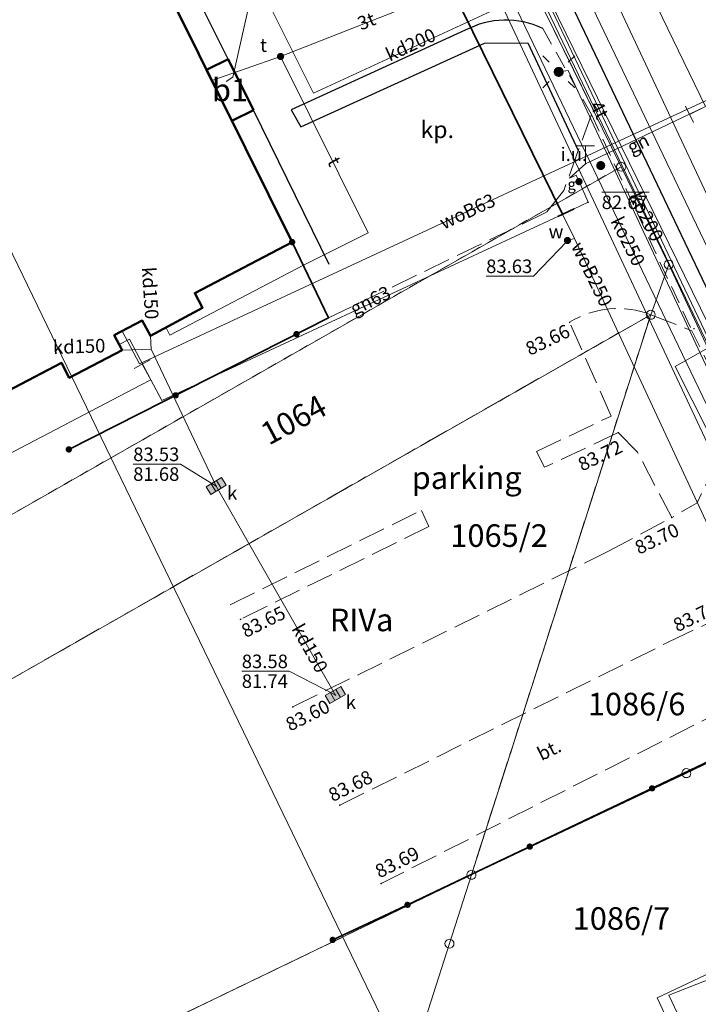
# Model space of a CAD drawing. Extents: x 6398589 to 6410051, y 5795103 to 5803285.
# Drawn here: x 6399482 to 6399519, y 5802751 to 5802806 of the extents above; entities that cross this region are included whole.
import ezdxf
from ezdxf.enums import TextEntityAlignment as Align

# ---------------------------------------------------------------- set-up
doc = ezdxf.new("R2010")
doc.units = 0
for name, pattern in [('PRZER1-1', [2, 1, -1]), ('PRZER2-1', [3, 2, -1]), ('PRZER3-1', [4, 3, -1])]:
    doc.linetypes.add(name, pattern=pattern)
doc.layers.get('0').update_dxf_attribs({"linetype": 'CONTINUOUS'})
for name, color, linetype, lineweight, true_color in [('GEPPGD', 7, 'CONTINUOUS', 18, 0x008000), ('GESBNE', 7, 'CONTINUOUS', 50, 0x0a0909), ('GESBNE_O', 7, 'CONTINUOUS', 0, 0x0a0909), ('GESDZI', 7, 'CONTINUOUS', 18, 0x008000), ('GESDZI_O', 7, 'CONTINUOUS', 0, 0x008000), ('GESKKL', 7, 'PRZER3-1', 18, 0x008000), ('GESKKL_O', 7, 'CONTINUOUS', 0, 0x008000), ('GESUZY', 7, 'PRZER1-1', 18, 0x008000), ('GSLKOC', 7, 'PRZER2-1', 18, 0x0a0909), ('GSLKOG', 7, 'CONTINUOUS', 35, 0x0a0909), ('GSLKRW', 7, 'CONTINUOUS', 25, 0x0a0909), ('GSPWPS_O', 7, 'CONTINUOUS', 0, 0x0a0909), ('GSSKPL', 7, 'PRZER3-1', 18, 0x0a0909), ('GSSKPL_O', 7, 'CONTINUOUS', 0, 0x0a0909), ('GTGTXT_O', 7, 'CONTINUOUS', 0, 0x0a0909), ('GULENN', 1, 'CONTINUOUS', 18, 0xff0000), ('GULEWN', 1, 'CONTINUOUS', 18, 0xff0000), ('GULGNP', 7, 'CONTINUOUS', 18, 0xbfbf00), ('GULGNP_O', 7, 'CONTINUOUS', 0, 0xbfbf00), ('GULGOR', 7, 'CONTINUOUS', 35, 0xbfbf00), ('GULKDP', 7, 'CONTINUOUS', 18, 0x803300), ('GULKDP_O', 7, 'CONTINUOUS', 0, 0x803300), ('GULKOP', 7, 'CONTINUOUS', 18, 0x803300), ('GULKOP_O', 7, 'CONTINUOUS', 0, 0x803300), ('GULKSP', 7, 'CONTINUOUS', 18, 0x803300), ('GULTPR', 7, 'CONTINUOUS', 18, 0xff9100), ('GULTPR_O', 7, 'CONTINUOUS', 0, 0xff9100), ('GULWOP', 5, 'CONTINUOUS', 18, 0x0000ff), ('GULWOP_O', 5, 'CONTINUOUS', 0, 0x0000ff), ('GULWOR', 5, 'CONTINUOUS', 35, 0x0000ff), ('GUPGSH_O', 7, 'CONTINUOUS', 0, 0xbfbf00), ('GUPGTR', 7, 'CONTINUOUS', 18, 0x0a0909), ('GUPGUI_O', 7, 'CONTINUOUS', 0, 0x0a0909), ('GUPGZA_O', 7, 'CONTINUOUS', 0, 0x0a0909), ('GUPISL', 7, 'CONTINUOUS', 18, 0x0a0909), ('GUPKKS', 7, 'CONTINUOUS', 18, 0x0a0909), ('GUPKKS_O', 7, 'CONTINUOUS', 0, 0x0a0909), ('GUPKSH_O', 7, 'CONTINUOUS', 0, 0x803300), ('GUPTZA_O', 7, 'CONTINUOUS', 0, 0x0a0909), ('GUPWSH_O', 5, 'CONTINUOUS', 0, 0x0000ff), ('GUPWZA_O', 7, 'CONTINUOUS', 0, 0x0a0909)]:
    doc.layers.add(name, color=color, linetype=linetype, lineweight=lineweight, true_color=true_color)
doc.layers.add('GOSRBG', color=7, linetype='CONTINUOUS', lineweight=18)
for name, color, linetype, true_color in [('GSPWPN', 7, 'CONTINUOUS', 0x0a0909), ('GSPWPS', 7, 'CONTINUOUS', 0x0a0909), ('GUPGSH', 7, 'CONTINUOUS', 0xbfbf00), ('GUPGUI', 7, 'CONTINUOUS', 0x0a0909), ('GUPGZA', 7, 'CONTINUOUS', 0x0a0909), ('GUPKSH', 7, 'CONTINUOUS', 0x803300), ('GUPTZA', 7, 'CONTINUOUS', 0x0a0909), ('GUPWSH', 5, 'CONTINUOUS', 0x0000ff), ('GUPWZA', 7, 'CONTINUOUS', 0x0a0909)]:
    doc.layers.add(name, color=color, linetype=linetype, true_color=true_color)
doc.styles.add('GEO-INFO', font='arial.ttf')

# ---------------------------------------------------------------- blocks, each defined once
blk = doc.blocks.new('KOLO')
blk.add_hatch(color=0).paths.add_polyline_path([(0, 0.5), (-0.12941, 0.482963), (-0.25, 0.433013), (-0.353553, 0.353553), (-0.433013, 0.25), (-0.482963, 0.12941), (-0.5, 0), (-0.482963, -0.12941), (-0.433013, -0.25), (-0.353553, -0.353553), (-0.25, -0.433013), (-0.12941, -0.482963), (0, -0.5), (0.12941, -0.482963), (0.25, -0.433013), (0.353553, -0.353553), (0.433013, -0.25), (0.482963, -0.12941), (0.5, 0), (0.482963, 0.12941), (0.433013, 0.25), (0.353553, 0.353553), (0.25, 0.433013), (0.12941, 0.482963)])
blk = doc.blocks.new('OKRAG_PELNY')
blk.add_hatch(color=255).paths.add_polyline_path([(0, 0.5), (-0.12941, 0.482963), (-0.25, 0.433013), (-0.353553, 0.353553), (-0.433013, 0.25), (-0.482963, 0.12941), (-0.5, 0), (-0.482963, -0.12941), (-0.433013, -0.25), (-0.353553, -0.353553), (-0.25, -0.433013), (-0.12941, -0.482963), (0, -0.5), (0.12941, -0.482963), (0.25, -0.433013), (0.353553, -0.353553), (0.433013, -0.25), (0.482963, -0.12941), (0.5, 0), (0.482963, 0.12941), (0.433013, 0.25), (0.353553, 0.353553), (0.25, 0.433013), (0.12941, 0.482963)])
at = {"color": 0}
blk.add_lwpolyline([(0.5, 0), (0.482963, -0.12941), (0.433013, -0.25), (0.353553, -0.353553), (0.25, -0.433013), (0.12941, -0.482963), (0, -0.5), (-0.12941, -0.482963), (-0.25, -0.433013), (-0.353553, -0.353553), (-0.433013, -0.25), (-0.482963, -0.12941), (-0.5, 0), (-0.482963, 0.12941), (-0.433013, 0.25), (-0.353553, 0.353553), (-0.25, 0.433013), (-0.12941, 0.482963), (0, 0.5), (0.12941, 0.482963), (0.25, 0.433013), (0.353553, 0.353553), (0.433013, 0.25), (0.482963, 0.12941)], close=True, dxfattribs=at)
blk = doc.blocks.new('SUSM01_01')
at = {"color": 0}
for points in [[(-0.353553, 0.353553), (-0.212132, 0.212132)], [(0.353553, 0.353553), (0.212132, 0.212132)], [(-0.353553, -0.353553), (-0.212132, -0.212132)], [(0.353553, -0.353553), (0.212132, -0.212132)]]:
    blk.add_lwpolyline(points, dxfattribs=at)
blk.add_lwpolyline([(0.1, 0), (0.093969, -0.034202), (0.076604, -0.064279), (0.05, -0.086603), (0.025882, -0.096593), (0, -0.1), (-0.025882, -0.096593), (-0.05, -0.086603), (-0.073305, -0.068017), (-0.090097, -0.043388), (-0.098883, -0.014904), (-0.098883, 0.014904), (-0.090097, 0.043388), (-0.073305, 0.068017), (-0.05, 0.086603), (-0.022252, 0.097493), (0.007473, 0.09972), (0.036534, 0.093087), (0.062349, 0.078183), (0.082624, 0.056332), (0.095557, 0.029476)], close=True, dxfattribs=at)
at = {"color": 255, "lineweight": 9}
blk.add_lwpolyline([(0, 0.05), (-0.015451, 0.047553), (-0.029389, 0.040451), (-0.040451, 0.029389), (-0.047553, 0.015451), (-0.05, 0), (-0.047553, -0.015451), (-0.040451, -0.029389), (-0.029389, -0.040451), (-0.015451, -0.047553), (0, -0.05), (0.015451, -0.047553), (0.029389, -0.040451), (0.040451, -0.029389), (0.047553, -0.015451), (0.05, 0), (0.047553, 0.015451), (0.040451, 0.029389), (0.029389, 0.040451), (0.015451, 0.047553)], close=True, dxfattribs=at)
blk = doc.blocks.new('WCI')
at = {"color": 0}
for points in [[(0.5, 1), (-0.5, 1)], [(0, 0), (0, 1)]]:
    blk.add_lwpolyline(points, dxfattribs=at)
blk = doc.blocks.new('SUUS05')
blk.add_hatch(color=255).paths.add_polyline_path([(-0.5, 0.25), (-0.5, -0.25), (0.5, -0.25), (0.5, 0.25)])
at = {"color": 0}
blk.add_lwpolyline([(0.5, -0.25), (-0.5, -0.25), (-0.5, 0.25), (0.5, 0.25)], close=True, dxfattribs=at)
for points in [[(-0.175, -0.25), (-0.175, 0.25)], [(0.175, -0.25), (0.175, 0.25)]]:
    blk.add_lwpolyline(points, dxfattribs=at)
blk = doc.blocks.new('EPPGS')
at = {"color": 0}
blk.add_lwpolyline([(0.5, 0), (0.475528, -0.154508), (0.404508, -0.293893), (0.293893, -0.404508), (0.154508, -0.475528), (0, -0.5), (-0.154508, -0.475528), (-0.293893, -0.404508), (-0.404508, -0.293893), (-0.475528, -0.154508), (-0.5, 0), (-0.475528, 0.154508), (-0.404508, 0.293893), (-0.293893, 0.404508), (-0.154508, 0.475528), (0, 0.5), (0.154508, 0.475528), (0.293893, 0.404508), (0.404508, 0.293893), (0.475528, 0.154508)], close=True, dxfattribs=at)

msp = doc.modelspace()

# ---------------------------------------------------------------- linework, layer by layer
at = {"layer": 'GESBNE', "linetype": 'Continuous', "elevation": 10.26}
for points in [[(6399480.19, 5802827.362), (6399497.003, 5802793.511), (6399491.616, 5802790.689), (6399492.043, 5802789.874), (6399489.155, 5802788.316), (6399488.71, 5802789.166), (6399487.159, 5802788.354), (6399487.591, 5802787.53), (6399484.667, 5802785.998), (6399484.236, 5802786.822), (6399471.212, 5802779.999), (6399466.405, 5802789.174), (6399473.239, 5802792.562), (6399464.937, 5802809.545), (6399458.479, 5802822.754), (6399468.292, 5802827.616), (6399470.744, 5802822.681)], [(6399494.862, 5802800.812), (6399493.67, 5802800.22), (6399492.264, 5802803.051), (6399493.456, 5802803.643)]]:
    msp.add_lwpolyline(points, close=True, dxfattribs=at)
at = {"layer": 'GESDZI', "linetype": 'Continuous', "elevation": 10.3}
msp.add_lwpolyline([(6399550.118, 5802723.105), (6399517.853, 5802792.264), (6399515.222, 5802797.688), (6399499.358, 5802829.997), (6399510.13, 5802832.629), (6399517.96, 5802816.13), (6399522.783, 5802806.099), (6399538.092, 5802774.475), (6399553.451, 5802742.737)], dxfattribs=at)
for points in [[(6399499.358, 5802829.997), (6399515.222, 5802797.688), (6399447.049, 5802758.782), (6399413.912, 5802816.691), (6399462.484, 5802831.634)], [(6399515.222, 5802797.688), (6399517.853, 5802792.264), (6399516.857, 5802789.487), (6399428.631, 5802739.216), (6399401.185, 5802725.806), (6399389.396, 5802723.568), (6399349.07, 5802715.912), (6399305.01, 5802707.546), (6399303.405, 5802707.207), (6399302.014, 5802715.234), (6399303.586, 5802715.532), (6399306.927, 5802716.164), (6399336.409, 5802721.745), (6399368.445, 5802727.81), (6399389.927, 5802731.948), (6399399.007, 5802733.595), (6399412.175, 5802740.61), (6399447.049, 5802758.782)], [(6399526.129, 5802761.514), (6399523.806, 5802766.493), (6399518.832, 5802764.108), (6399506.934, 5802758.474), (6399516.857, 5802789.487), (6399517.853, 5802792.264), (6399550.118, 5802723.105), (6399545.131, 5802720.779), (6399534.575, 5802743.409)], [(6399428.631, 5802739.216), (6399516.857, 5802789.487), (6399506.934, 5802758.474), (6399487.63, 5802749.147), (6399497.337, 5802728.48), (6399490.198, 5802706.165), (6399456.6, 5802690.155)], [(6399518.832, 5802764.108), (6399523.806, 5802766.493), (6399526.129, 5802761.514), (6399534.575, 5802743.409), (6399498.344, 5802726.325), (6399497.337, 5802728.48), (6399505.714, 5802754.662), (6399506.934, 5802758.474)], [(6399506.934, 5802758.474), (6399505.714, 5802754.662), (6399497.337, 5802728.48), (6399487.63, 5802749.147)]]:
    msp.add_lwpolyline(points, close=True, dxfattribs=at)
at = {"layer": 'GESKKL', "linetype": 'PRZER3-1', "lineweight": 18, "ltscale": 0.5, "elevation": 10.16}
msp.add_lwpolyline([(6399401.185, 5802725.806), (6399411.412, 5802730.803), (6399420.213, 5802712.635), (6399438.549, 5802721.818), (6399465.032, 5802735.081), (6399455.477, 5802754.513), (6399516.857, 5802789.487), (6399506.934, 5802758.474), (6399487.63, 5802749.147), (6399497.337, 5802728.48), (6399490.198, 5802706.165), (6399456.6, 5802690.155), (6399416.495, 5802671.043), (6399409.411, 5802696.381)], dxfattribs=at)
at = {"layer": 'GESUZY', "linetype": 'PRZER1-1', "ltscale": 0.5, "elevation": 10.18}
for points in [[(6399534.575, 5802743.409), (6399526.129, 5802761.514), (6399523.806, 5802766.493), (6399518.832, 5802764.108), (6399506.934, 5802758.474), (6399516.857, 5802789.487), (6399455.477, 5802754.513), (6399454.906, 5802755.675), (6399447.726, 5802752.074), (6399444.938, 5802757.682), (6399447.049, 5802758.782), (6399515.222, 5802797.688), (6399499.358, 5802829.997), (6399510.13, 5802832.629), (6399517.96, 5802816.13), (6399522.783, 5802806.099), (6399538.092, 5802774.475), (6399553.451, 5802742.737)], [(6399401.185, 5802725.806), (6399411.412, 5802730.803), (6399420.213, 5802712.635), (6399438.549, 5802721.818), (6399465.032, 5802735.081), (6399455.477, 5802754.513), (6399516.857, 5802789.487), (6399506.934, 5802758.474), (6399487.63, 5802749.147), (6399497.337, 5802728.48), (6399490.198, 5802706.165), (6399456.6, 5802690.155), (6399416.495, 5802671.043), (6399409.411, 5802696.381)]]:
    msp.add_lwpolyline(points, dxfattribs=at)
for points in [[(6399413.912, 5802816.691), (6399462.484, 5802831.634), (6399499.358, 5802829.997), (6399515.222, 5802797.688), (6399447.049, 5802758.782), (6399444.938, 5802757.682), (6399418.226, 5802743.762), (6399412.175, 5802740.61), (6399384.963, 5802788.009), (6399388.03, 5802789.958), (6399409.909, 5802815.5)], [(6399540.65, 5802663.43), (6399532.52, 5802680.84), (6399521.935, 5802675.854), (6399519.496, 5802681.057), (6399508.92, 5802703.691), (6399490.727, 5802695.404), (6399486.058, 5802693.226), (6399490.198, 5802706.165), (6399497.337, 5802728.48), (6399487.63, 5802749.147), (6399506.934, 5802758.474), (6399518.832, 5802764.108), (6399523.806, 5802766.493), (6399526.129, 5802761.514), (6399534.575, 5802743.409), (6399545.131, 5802720.779), (6399555.698, 5802698.127), (6399563.715, 5802680.949), (6399561.72, 5802673.399)]]:
    msp.add_lwpolyline(points, close=True, dxfattribs=at)
at = {"layer": 'GOSRBG', "linetype": 'Continuous', "lineweight": 18, "elevation": 10.04}
msp.add_lwpolyline([(6401283.838, 5801588.768), (6401220.302, 5801569.965), (6401171.247, 5801639.539), (6400405.512, 5801989.126), (6399848.426, 5802244.555), (6399852.593, 5802209.935), (6399777.416, 5802173.591), (6399708.428, 5802323.979), (6399445.031, 5802868.232), (6399511.372, 5802899.989), (6399670.738, 5802567.424), (6399722.332, 5802545.103), (6399712.704, 5802464.46), (6399766.372, 5802364.946), (6400172.501, 5802178.508), (6400557.725, 5802005.392), (6400664.035, 5801955.352), (6400722.057, 5801968.459), (6400735.305, 5801922.898), (6401151.527, 5801732.085), (6401216.851, 5801755.431), (6401272.047, 5801679.643)], dxfattribs=at)
at = {"layer": 'GSLKOC', "linetype": 'PRZER2-1', "lineweight": 18, "ltscale": 0.5, "elevation": 10.18}
for points in [[(6399510.88, 5802805.34), (6399513.58, 5802800.57), (6399519.14, 5802788.6), (6399521.6, 5802783.65), (6399525.89, 5802774.62), (6399527.23, 5802771.78), (6399528.55, 5802768.79), (6399534.15, 5802756.87), (6399539.45, 5802745.64), (6399542.17, 5802740.03), (6399545.87, 5802732.19), (6399550.18, 5802723.89)], [(6399521.6, 5802783.65), (6399519.43, 5802779.07), (6399518.02, 5802778.26)]]:
    msp.add_lwpolyline(points, dxfattribs=at)
at = {"layer": 'GSLKOG', "linetype": 'Continuous', "elevation": 10.18}
for points in [[(6399484.64, 5802782.03), (6399499.01, 5802789.31), (6399497.003, 5802793.511)], [(6399499.25, 5802754.87), (6399502.97, 5802756.61), (6399520.2, 5802764.82), (6399521.73, 5802761.88), (6399523, 5802759.28), (6399522.2, 5802757.18)]]:
    msp.add_lwpolyline(points, dxfattribs=at)
at = {"layer": 'GSLKRW', "linetype": 'Continuous', "lineweight": 25, "elevation": 10.18}
msp.add_lwpolyline([(6399497.03, 5802838.96), (6399504.82, 5802822.72), (6399512.81, 5802805.94), (6399520.85, 5802789.07), (6399528.72, 5802772.5), (6399535.82, 5802757.67), (6399543.9, 5802740.62), (6399551.8, 5802724.21), (6399556.67, 5802713.88), (6399574.93, 5802675.43), (6399582.79, 5802659.09), (6399593.49, 5802636.72), (6399599.18, 5802624.75)], dxfattribs=at)
for points in [[(6399499.05, 5802792.27), (6399494.862, 5802800.812), (6399493.456, 5802803.643), (6399485.83, 5802818.95), (6399484.25, 5802822.12), (6399488.47, 5802824.22, 0.254836), (6399486.55, 5802826.12), (6399480.23, 5802827.6)], [(6399510.88, 5802805.34, 0.240139), (6399506.59, 5802805.24), (6399496.96, 5802800.84), (6399497.48, 5802799.9), (6399507.66, 5802804.52), (6399510.06, 5802804.55), (6399512.85, 5802798.58)]]:
    msp.add_lwpolyline(points, format="xyb", dxfattribs=at)
at = {"layer": 'GSSKPL', "linetype": 'PRZER3-1', "lineweight": 18, "ltscale": 0.5, "elevation": 10.18}
for points in [[(6399513.58, 5802800.57), (6399512.85, 5802798.58), (6399512.04, 5802796.36), (6399511.09, 5802795.16), (6399499.01, 5802789.31), (6399484.64, 5802782.03)], [(6399493.57, 5802773.42), (6399504.16, 5802778.65), (6399504.58, 5802777.77), (6399494.15, 5802772.62)], [(6399499.64, 5802762.33), (6399517.86, 5802771.37), (6399520.72, 5802772.74), (6399522.82, 5802768.57), (6399501.93, 5802757.99)]]:
    msp.add_lwpolyline(points, dxfattribs=at)
msp.add_lwpolyline([(6399497.04, 5802767.77), (6399514.52, 5802776.39), (6399518.02, 5802778.26), (6399516.13, 5802781.88), (6399515.06, 5802782.96), (6399510.98, 5802781.04), (6399510.53, 5802781.91), (6399514.66, 5802783.88), (6399512.37, 5802789.07, -0.236064), (6399516.87, 5802789.49), (6399519.14, 5802788.6)], format="xyb", dxfattribs=at)
at = {"layer": 'GULENN', "linetype": 'Continuous', "elevation": 10.18}
for points in [[(6399440.89, 5802913.696), (6399442.655, 5802907.245), (6399443.366, 5802906.036), (6399444.616, 5802905.54), (6399451.246, 5802908.155), (6399455.857, 5802909.436), (6399458.003, 5802909.161), (6399459.206, 5802908.084), (6399462.127, 5802900.386), (6399463.287, 5802899.622), (6399465.475, 5802898.587), (6399485.484, 5802857.977), (6399495.147, 5802835.996), (6399498.021, 5802829.545), (6399498.312, 5802828.243), (6399501.142, 5802823.724), (6399501.264, 5802823.006), (6399500.806, 5802822.343), (6399497.684, 5802820.294), (6399493.714, 5802802.65), (6399493.345, 5802802.404)], [(6399620.641, 5802511.819), (6399645.836, 5802523.398), (6399615.263, 5802587.143), (6399581.932, 5802655.995), (6399579.07, 5802657.798), (6399569.973, 5802681.368), (6399560.024, 5802701.114), (6399532.198, 5802756.345), (6399480.864, 5802865.837), (6399361.248, 5802822.151)], [(6399498.871, 5802837.38), (6399540.143, 5802751.102), (6399574.801, 5802674.813)], [(6399511.765, 5802802.938), (6399512.281, 5802803.018), (6399525.655, 5802774.403), (6399525.651, 5802774.18), (6399525.914, 5802773.862), (6399527.489, 5802771.846), (6399527.821, 5802770.343), (6399540.646, 5802743.57)]]:
    msp.add_lwpolyline(points, dxfattribs=at)
at = {"layer": 'GULEWN', "linetype": 'Continuous', "elevation": 10.18}
msp.add_lwpolyline([(6399554.064, 5802714.629), (6399532.324, 5802758.662), (6399518.207, 5802786.631), (6399529.111, 5802792.792), (6399524.658, 5802808.424), (6399515.921, 5802827.059), (6399533.47, 5802836.041), (6399530.801, 5802839.844), (6399538.878, 5802843.686), (6399534.587, 5802855.005)], dxfattribs=at)
at = {"layer": 'GULGNP', "linetype": 'Continuous', "elevation": 10.18}
for points in [[(6399519.9, 5802801.027), (6399505.254, 5802831.223), (6399504.545, 5802832.685), (6399503.24, 5802835.376), (6399502.274, 5802837.367), (6399500.178, 5802841.726)], [(6399519.9, 5802801.027), (6399513.243, 5802797.838), (6399512.365, 5802797.054)], [(6399512.365, 5802797.054), (6399512.726, 5802797.226), (6399512.888, 5802796.861), (6399513.393, 5802795.717), (6399512.623, 5802795.358), (6399511.716, 5802794.936), (6399489.791, 5802784.731), (6399489.188, 5802785.882), (6399488.004, 5802788.142), (6399487.429, 5802787.84)], [(6399448.592, 5802768.059), (6399449.212, 5802766.803), (6399455.349, 5802769.995), (6399459.938, 5802772.399), (6399468.116, 5802776.683), (6399470.188, 5802775.962), (6399488.612, 5802785.581), (6399489.188, 5802785.882)], [(6399518.649, 5802750.126), (6399517.862, 5802751.801), (6399528.954, 5802756.171), (6399529.451, 5802755.445), (6399543.346, 5802728.812)]]:
    msp.add_lwpolyline(points, dxfattribs=at)
at = {"layer": 'GULGOR', "linetype": 'Continuous', "elevation": 10.18}
msp.add_lwpolyline([(6399512.623, 5802795.358), (6399511.716, 5802794.936)], dxfattribs=at)
at = {"layer": 'GULKDP', "linetype": 'Continuous', "elevation": 10.18}
for points in [[(6399509.225, 5802806.85), (6399498.191, 5802801.757), (6399494.005, 5802810.154), (6399489.445, 5802819.302), (6399484.835, 5802828.549)], [(6399489.205, 5802787.583), (6399489.155, 5802788.316)], [(6399489.205, 5802787.583), (6399487.591, 5802787.53)], [(6399499.4, 5802768.43), (6399492.8, 5802780), (6399489.205, 5802787.583)]]:
    msp.add_lwpolyline(points, dxfattribs=at)
at = {"layer": 'GULKOP', "linetype": 'Continuous', "elevation": 10.18}
for points in [[(6399629.465, 5802559.713), (6399498.825, 5802832.035)], [(6399509.225, 5802806.85), (6399582.639, 5802653.949), (6399582.855, 5802653.499)]]:
    msp.add_lwpolyline(points, dxfattribs=at)
at = {"layer": 'GULKSP', "linetype": 'Continuous', "elevation": 10.18}
for points in [[(6399482.315, 5802872.044), (6399497.22, 5802841.66), (6399508.66, 5802820.28), (6399529.31, 5802776.24), (6399544.78, 5802743.1), (6399559.74, 5802711.94), (6399575.864, 5802677.851)], [(6399518.061, 5802749.85), (6399517.21, 5802751.66), (6399528.971, 5802757.222), (6399538.515, 5802743.996)]]:
    msp.add_lwpolyline(points, dxfattribs=at)
at = {"layer": 'GULTPR', "linetype": 'Continuous', "elevation": 10.18}
for points in [[(6399496.848, 5802836.393), (6399538.88, 5802750.497), (6399573.944, 5802674.402), (6399574.81, 5802673.475), (6399576.296, 5802673.776), (6399583.867, 5802677.581), (6399585.863, 5802678.16)], [(6399509.68, 5802809.031), (6399496.364, 5802803.791), (6399492.554, 5802802.469)], [(6399510.27, 5802808.711), (6399533.677, 5802759.541)], [(6399490.006, 5802788.804), (6399490.239, 5802788.361), (6399497.634, 5802792.239), (6399501.217, 5802794.019), (6399496.364, 5802803.791)]]:
    msp.add_lwpolyline(points, dxfattribs=at)
at = {"layer": 'GULWOP', "linetype": 'Continuous', "elevation": 10.18}
for points in [[(6399494.852, 5802829.909), (6399511.97, 5802795.067), (6399512.631, 5802793.72)], [(6399525.072, 5802803.749), (6399524.865, 5802803.65), (6399488.549, 5802786.778), (6399487.602, 5802788.586)], [(6399512.631, 5802793.72), (6399512.25, 5802793.6)], [(6399512.631, 5802793.72), (6399526.082, 5802764.828)]]:
    msp.add_lwpolyline(points, dxfattribs=at)
at = {"layer": 'GULWOR', "linetype": 'Continuous', "elevation": 10.18}
msp.add_lwpolyline([(6399494.852, 5802829.909), (6399511.97, 5802795.067)], dxfattribs=at)
at = {"layer": 'GUPGSH_O', "color": 250, "linetype": 'Continuous', "lineweight": 5, "elevation": 10.8, "flags": 128}
msp.add_lwpolyline([(6399514.143, 5802796.269), (6399516.764, 5802796.269)], dxfattribs=at)
at = {"layer": 'GUPKSH_O', "linetype": 'Continuous', "lineweight": 5, "elevation": 10.8, "flags": 128}
for points in [[(6399488.204, 5802781.212), (6399490.824, 5802781.212), (6399492.794, 5802780.001)], [(6399488.204, 5802781.212), (6399490.824, 5802781.212)], [(6399494.216, 5802769.745), (6399496.836, 5802769.745), (6399499.387, 5802768.44)], [(6399494.216, 5802769.745), (6399496.836, 5802769.745)]]:
    msp.add_lwpolyline(points, dxfattribs=at)
at = {"layer": 'GUPWSH_O', "linetype": 'Continuous', "lineweight": 5, "elevation": 10.8, "flags": 128}
msp.add_lwpolyline([(6399507.745, 5802791.63), (6399510.366, 5802791.63), (6399512.222, 5802793.547)], dxfattribs=at)

# ---------------------------------------------------------------- block references
at = {"layer": 'GEPPGD', "lineweight": 5, "xscale": 0.5, "yscale": 0.5, "rotation": 90}
for p in [(6399515.222, 5802797.688, 10.32), (6399517.853, 5802792.264, 10.32), (6399516.857, 5802789.487, 10.32), (6399518.832, 5802764.108, 10.32), (6399506.934, 5802758.474, 10.32), (6399505.714, 5802754.662, 10.32)]:
    msp.add_blockref('EPPGS', p, dxfattribs=at)
at = {"layer": 'GSLKOG', "lineweight": 5, "xscale": 0.35, "yscale": 0.35, "rotation": 90}
for p in [(6399497.003, 5802793.511, 10.18), (6399497.247, 5802788.417, 10.18), (6399490.556, 5802785.027, 10.18), (6399484.64, 5802782.03, 10.18), (6399516.933, 5802763.263, 10.18), (6399510.162, 5802760.037, 10.18), (6399503.392, 5802756.811, 10.18), (6399499.25, 5802754.87, 10.18)]:
    msp.add_blockref('KOLO', p, dxfattribs=at)
at = {"layer": 'GSPWPN', "lineweight": 5, "xscale": 0.09, "yscale": 0.09, "rotation": 90}
msp.add_blockref('KOLO', (6399519.256, 5802788.716, 10.2), dxfattribs=at)
at = {"layer": 'GSPWPS', "lineweight": 5, "xscale": 0.09, "yscale": 0.09, "rotation": 90}
for p in [(6399512.37, 5802789.07, 10.2), (6399515.06, 5802782.96, 10.2), (6399518.02, 5802778.26, 10.2), (6399494.15, 5802772.62, 10.2), (6399497.04, 5802767.77, 10.2), (6399499.64, 5802762.33, 10.2), (6399501.93, 5802757.99, 10.2)]:
    msp.add_blockref('KOLO', p, dxfattribs=at)
at = {"layer": 'GUPGSH', "lineweight": 5, "xscale": 0.09, "yscale": 0.09, "rotation": 90}
msp.add_blockref('KOLO', (6399513.393, 5802795.717, 10.24), dxfattribs=at)
at = {"layer": 'GUPGTR', "lineweight": 5}
for p, rotation in [((6399519.9, 5802801.027, 10.24), 116.2022622044137), ((6399489.188, 5802785.882, 10.24), 28.83355228427145)]:
    msp.add_blockref('WCI', p, dxfattribs=dict(at, rotation=rotation))
msp.add_blockref('WCI', (6399513.243, 5802797.838, 10.24), dxfattribs=at)
at = {"layer": 'GUPGUI', "lineweight": 5, "xscale": 0.5, "yscale": 0.5, "rotation": 90}
msp.add_blockref('KOLO', (6399514.09, 5802797.75, 10.24), dxfattribs=at)
at = {"layer": 'GUPGZA', "lineweight": 5, "xscale": 0.4, "yscale": 0.4, "rotation": 294.9108970073741}
msp.add_blockref('KOLO', (6399512.888, 5802796.861, 10.24), dxfattribs=at)
at = {"layer": 'GUPISL', "lineweight": 5, "rotation": 90}
for name, xscale, yscale in [('SUSM01_01', 2.5, 2.5), ('OKRAG_PELNY', 0.5, 0.5)]:
    msp.add_blockref(name, (6399511.765, 5802802.938, 10.24), dxfattribs=dict(at, xscale=xscale, yscale=yscale))
at = {"layer": 'GUPKKS', "lineweight": 5}
for p, rotation in [((6399492.8, 5802780, 10.24), 31.36094767341877), ((6399499.4, 5802768.43, 10.24), 29.80040654242178)]:
    msp.add_blockref('SUUS05', p, dxfattribs=dict(at, rotation=rotation))
at = {"layer": 'GUPKSH', "lineweight": 5, "xscale": 0.09, "yscale": 0.09, "rotation": 90}
for p in [(6399492.8, 5802780, 10.24), (6399499.4, 5802768.43, 10.24)]:
    msp.add_blockref('KOLO', p, dxfattribs=at)
at = {"layer": 'GUPTZA', "lineweight": 5, "xscale": 0.4, "yscale": 0.4, "rotation": 359.9999974955218}
msp.add_blockref('KOLO', (6399496.364, 5802803.791, 10.24), dxfattribs=at)
at = {"layer": 'GUPWSH', "lineweight": 5, "xscale": 0.09, "yscale": 0.09, "rotation": 90}
msp.add_blockref('KOLO', (6399512.25, 5802793.6, 10.24), dxfattribs=at)
at = {"layer": 'GUPWZA', "lineweight": 5, "xscale": 0.4, "yscale": 0.4, "rotation": 24.51296586061814}
msp.add_blockref('KOLO', (6399512.25, 5802793.6, 10.24), dxfattribs=at)

# ---------------------------------------------------------------- texts
at = {"layer": 'GESBNE_O', "lineweight": 0, "style": 'GEO-INFO'}
msp.add_text('b1', height=1.25, dxfattribs=at).set_placement((6399493.563, 5802801.931, 10.8), align=Align.MIDDLE_CENTER)
at = {"layer": 'GESDZI_O', "lineweight": 0, "style": 'GEO-INFO'}
msp.add_text('1064', height=1.25, rotation=28.1246, dxfattribs=at).set_placement((6399497.085, 5802783.676, 10.8), align=Align.MIDDLE_CENTER)
for s, p in [('1065/2', (6399508.464, 5802777.259, 10.8)), ('1086/6', (6399516.078, 5802767.929, 10.8)), ('1086/7', (6399515.239, 5802756.055, 10.8))]:
    msp.add_text(s, height=1.25, dxfattribs=at).set_placement(p, align=Align.MIDDLE_CENTER)
at = {"layer": 'GESKKL_O', "lineweight": 0, "style": 'GEO-INFO'}
msp.add_text('RIVa', height=1.25, dxfattribs=at).set_placement((6399500.851, 5802772.589, 10.8), align=Align.MIDDLE_CENTER)
at = {"layer": 'GSPWPS_O', "lineweight": 0, "style": 'GEO-INFO'}
for s, rotation, p in [('83.66', 25.71, (6399510.164, 5802787.207, 10.8)), ('83.72', 25.775, (6399513.064, 5802780.804, 10.8)), ('83.65', 26.4894, (6399494.437, 5802771.581, 10.8)), ('83.76', 25.775, (6399518.335, 5802771.899, 10.8)), ('83.60', 26.4894, (6399496.891, 5802766.402, 10.8)), ('83.68', 26.4894, (6399499.253, 5802762.495, 10.8)), ('83.69', 26.4894, (6399501.843, 5802758.27, 10.8))]:
    msp.add_text(s, height=0.75, rotation=rotation, dxfattribs=at).set_placement(p)
msp.add_text('83.70', height=0.75, rotation=25.775, dxfattribs=at).set_placement((6399518.516, 5802777.306, 10.8), align=Align.RIGHT)
at = {"layer": 'GSSKPL_O', "lineweight": 0, "style": 'GEO-INFO'}
msp.add_text('bt.', height=0.75, rotation=26.1251, dxfattribs=at).set_placement((6399511.23, 5802765.39, 10.8), align=Align.MIDDLE_CENTER)
at = {"layer": 'GTGTXT_O', "lineweight": 0, "style": 'GEO-INFO'}
for s, height, p in [('kp.', 0.9375, (6399504.112, 5802799.273, 10.8)), ('parking', 1.25, (6399503.623, 5802779.839, 10.8))]:
    msp.add_text(s, height=height, rotation=360, dxfattribs=at).set_placement(p)
at = {"layer": 'GULGNP_O', "color": 250, "lineweight": 0, "style": 'GEO-INFO'}
for s, rotation, p in [('gn', 26.6474, (6399516.16, 5802798.969, 10.8)), ('gn63', 26.013, (6399501.332, 5802790.278, 10.8))]:
    msp.add_text(s, height=0.75, rotation=rotation, dxfattribs=at).set_placement(p, align=Align.MIDDLE_CENTER)
at = {"layer": 'GULKDP_O', "lineweight": 0, "style": 'GEO-INFO'}
for s, rotation, p in [('kd200', 24.7737, (6399503.567, 5802804.445, 10.8)), ('kd150', 273.8372, (6399489.15, 5802790.684, 10.8)), ('kd150', 1.8701, (6399485.214, 5802787.737, 10.8)), ('kd150', 299.3693, (6399497.989, 5802771.023, 10.8))]:
    msp.add_text(s, height=0.75, rotation=rotation, dxfattribs=at).set_placement(p, align=Align.MIDDLE_CENTER)
at = {"layer": 'GULKOP_O', "lineweight": 0, "style": 'GEO-INFO'}
for s, rotation, p in [('ko200', 296.6807, (6399516.622, 5802794.922, 10.8)), ('ko250', 296.7001, (6399515.599, 5802793.557, 10.8))]:
    msp.add_text(s, height=0.75, rotation=rotation, dxfattribs=at).set_placement(p, align=Align.MIDDLE_CENTER)
at = {"layer": 'GULTPR_O', "lineweight": 0, "style": 'GEO-INFO'}
for s, rotation, p in [('3t', 22.0171, (6399501.117, 5802805.75, 10.8)), ('4t', 297.1707, (6399514.023, 5802800.829, 10.8)), ('t', 298.7707, (6399499.345, 5802797.976, 10.8))]:
    msp.add_text(s, height=0.75, rotation=rotation, dxfattribs=at).set_placement(p, align=Align.MIDDLE_CENTER)
at = {"layer": 'GULWOP_O', "lineweight": 0, "style": 'GEO-INFO'}
for s, rotation, p in [('woB63', 24.9184, (6399506.707, 5802795.214, 10.8)), ('woB250', 296.018, (6399513.605, 5802791.738, 10.8))]:
    msp.add_text(s, height=0.75, rotation=rotation, dxfattribs=at).set_placement(p, align=Align.MIDDLE_CENTER)
at = {"layer": 'GUPGSH_O', "color": 250, "lineweight": 0, "style": 'GEO-INFO'}
msp.add_text('82.67', height=0.75, dxfattribs=at).set_placement((6399514.143, 5802795.717, 10.8), align=Align.MIDDLE_LEFT)
at = {"layer": 'GUPGUI_O', "lineweight": 0, "style": 'GEO-INFO'}
msp.add_text('i.u.', height=0.75, dxfattribs=at).set_placement((6399513.34, 5802798, 10.8), align=Align.RIGHT)
at = {"layer": 'GUPGZA_O', "lineweight": 0, "style": 'GEO-INFO'}
msp.add_text('g', height=0.6, dxfattribs=at).set_placement((6399512.712, 5802796.417, 10.8), align=Align.RIGHT)
at = {"layer": 'GUPKKS_O', "lineweight": 0, "style": 'GEO-INFO'}
for p in [(6399493.969, 5802779.242, 10.8), (6399500.538, 5802767.661, 10.8)]:
    msp.add_text('k', height=0.75, dxfattribs=at).set_placement(p, align=Align.RIGHT)
at = {"layer": 'GUPKSH_O', "lineweight": 0, "style": 'GEO-INFO'}
for s, p in [('83.53', (6399488.204, 5802781.385, 10.8)), ('81.68', (6399488.204, 5802780.29, 10.8)), ('83.58', (6399494.216, 5802769.918, 10.8)), ('81.74', (6399494.216, 5802768.823, 10.8))]:
    msp.add_text(s, height=0.75, rotation=360, dxfattribs=at).set_placement(p)
at = {"layer": 'GUPTZA_O', "lineweight": 0, "style": 'GEO-INFO'}
msp.add_text('t', height=0.75, dxfattribs=at).set_placement((6399495.614, 5802804.041, 10.8), align=Align.RIGHT)
at = {"layer": 'GUPWSH_O', "lineweight": 0, "style": 'GEO-INFO'}
msp.add_text('83.63', height=0.75, dxfattribs=at).set_placement((6399507.745, 5802792.172, 10.8), align=Align.MIDDLE_LEFT)
at = {"layer": 'GUPWZA_O', "lineweight": 0, "style": 'GEO-INFO'}
msp.add_text('w', height=0.75, dxfattribs=at).set_placement((6399512.025, 5802793.715, 10.8), align=Align.RIGHT)

doc.saveas('drawing.dxf')
